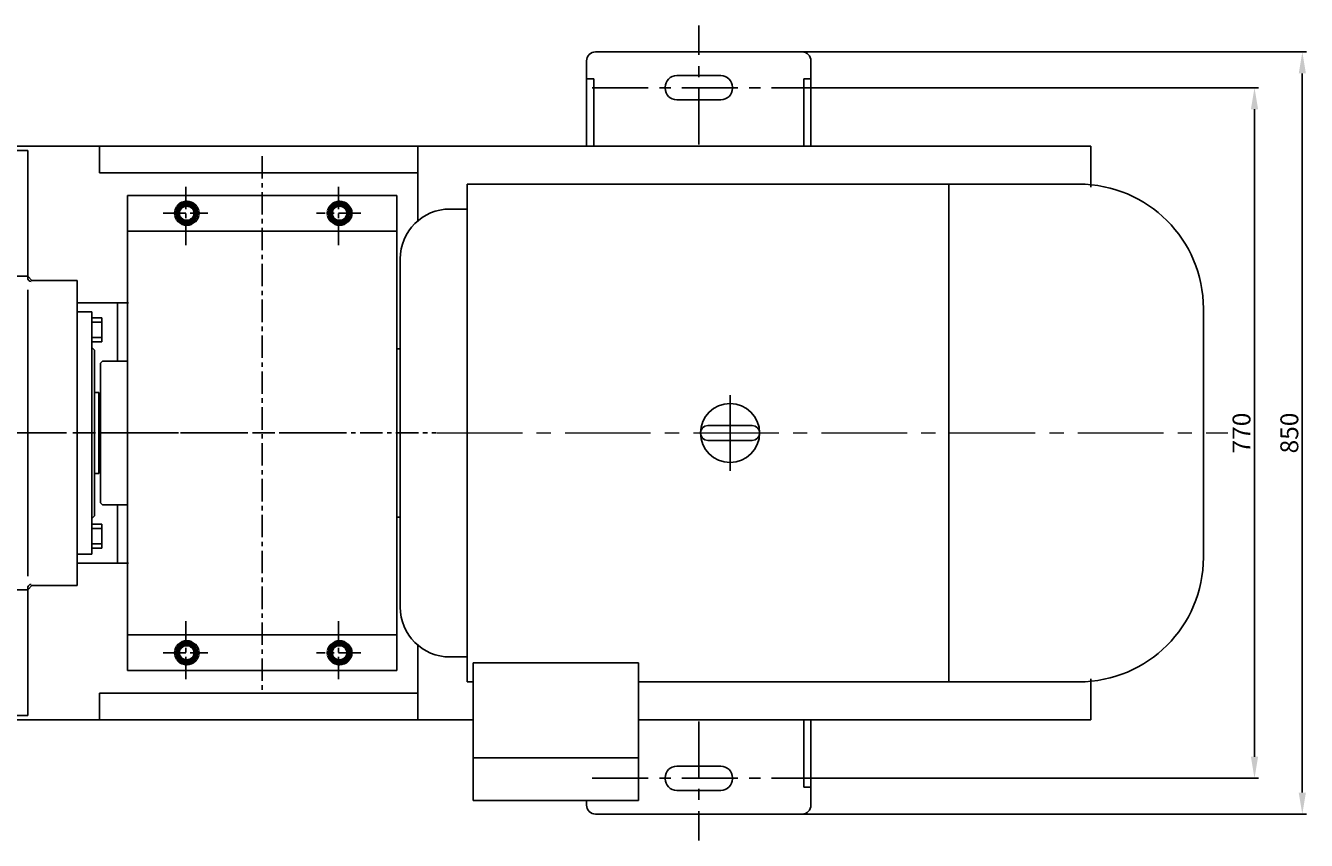
# Model space of a CAD drawing. Extents: x 21667 to 26071, y 44 to 6286.
# Drawn here: x 23094 to 24522, y 95 to 1004 of the extents above; entities that cross this region are included whole.
import ezdxf

# ---------------------------------------------------------------- set-up
doc = ezdxf.new("R2010")
doc.units = 0
doc.header["$MEASUREMENT"] = 0
for name, pattern in [('CENTER', [2, 1.25, -0.25, 0.25, -0.25]), ('CENTER2', [28.575, 19.05, -3.175, 3.175, -3.175]), ('YSYWPCG_CENTER', [0.7, 0.5, -0.1, 0, -0.1])]:
    doc.linetypes.add(name, pattern=pattern)
doc.layers.get('0').update_dxf_attribs({"linetype": 'CONTINUOUS'})
doc.layers.get('DEFPOINTS').update_dxf_attribs({"linetype": 'CONTINUOUS'})
for name, color, linetype in [('1', 7, 'CONTINUOUS'), ('2', 1, 'CONTINUOUS'), ('5', 4, 'CENTER'), ('YSYWPCG_CENTER', 4, 'YSYWPCG_CENTER')]:
    doc.layers.add(name, color=color, linetype=linetype)
for name, color, linetype, lineweight in [('1.粗实线', 7, 'CONTINUOUS', 50), ('中心线', 5, 'CENTER2', 15), ('粗实线', 7, 'CONTINUOUS', 40)]:
    doc.layers.add(name, color=color, linetype=linetype, lineweight=lineweight)
doc.styles.get("Standard").update_dxf_attribs({"font": 'txt.shx', "width": 0.65, "height": 10.5})
doc.styles.add('样式 1', font='txt.shx', dxfattribs={"width": 0.65, "height": 20})
doc.dimstyles.get("Standard").update_dxf_attribs({"dimtxt": 3.5, "dimasz": 3.5, "dimexe": 1.5, "dimexo": 0, "dimgap": 1.5, "dimtad": 1, "dimdec": 1, "dimzin": 0, "dimdsep": 46, "dimtxsty": 'Standard', "dimcen": 0, "dimclrd": 256, "dimclre": 256, "dimclrt": 256, "dimadec": 0, "dimazin": 0, "dimtfac": 1, "dimtdec": 4, "dimtofl": 0, "dimtmove": 2, "dimatfit": 3, "dimfxl": 0, "dimtolj": 1, "dimtzin": 0, "dimarcsym": 0})

# ---------------------------------------------------------------- blocks, each defined once
blk = doc.blocks.new('*D15')
at = {"layer": '2', "lineweight": -2, "transparency": 16777216}
for p, q in [((23988.1, 934.2), (24468.2, 934.2)), ((24463.7, 188.2), (24463.7, 910.2)), ((23988.1, 164.2), (24468.2, 164.2))]:
    blk.add_line(p, q, dxfattribs=at)
at = {"layer": '2', "transparency": 16777216}
for points in [[(24459.7, 910.2), (24467.7, 910.2), (24463.7, 934.2)], [(24459.7, 188.2), (24467.7, 188.2), (24463.7, 164.2)]]:
    blk.add_solid(points, dxfattribs=at)
at = {"layer": 'DEFPOINTS', "color": 0, "transparency": 16777216}
for p in [(23988.1, 934.2), (24463.7, 934.2), (23988.1, 164.2)]:
    blk.add_point(p, dxfattribs=at)
at = {"layer": '2', "transparency": 16777216, "insert": (24449.2, 549.2), "char_height": 20, "attachment_point": 5, "rotation": 90, "style": '样式 1'}
blk.add_mtext('\\A1;770', dxfattribs=at)
blk = doc.blocks.new('*D16')
at = {"layer": '2', "lineweight": -2, "transparency": 16777216}
for p, q in [((23959.4, 974.2), (24521.5, 974.2)), ((24517, 950.2), (24517, 148.2)), ((23959.4, 124.2), (24521.5, 124.2))]:
    blk.add_line(p, q, dxfattribs=at)
at = {"layer": '2', "transparency": 16777216}
for points in [[(24513, 950.2), (24521, 950.2), (24517, 974.2)], [(24513, 148.2), (24521, 148.2), (24517, 124.2)]]:
    blk.add_solid(points, dxfattribs=at)
at = {"layer": 'DEFPOINTS', "color": 0, "transparency": 16777216}
for p in [(23959.4, 974.2), (23959.4, 124.2), (24517, 124.2)]:
    blk.add_point(p, dxfattribs=at)
at = {"layer": '2', "transparency": 16777216, "insert": (24502.5, 549.2), "char_height": 20, "attachment_point": 5, "rotation": 90, "style": '样式 1'}
blk.add_mtext('\\A1;850', dxfattribs=at)
blk = doc.blocks.new('A$C09A235CD')
at = {"layer": '1'}
for p, q in [((60.9, 555.8), (60.9, 290.8)), ((60.9, 555.8), (360.9, 555.8)), ((360.9, 555.8), (360.9, 290.8)), ((60.9, 515.8), (360.9, 515.8)), ((60.9, 25.8), (60.9, 290.8)), ((360.9, 25.8), (360.9, 290.8)), ((60.9, 65.8), (360.9, 65.8)), ((60.9, 25.8), (360.9, 25.8))]:
    blk.add_line(p, q, dxfattribs=at)
at = {"layer": '5', "ltscale": 20}
for p, q in [((210.9, 599.5), (210.9, 0)), ((125.9, 565.4), (125.9, 496.7)), ((295.9, 565.4), (295.9, 496.7)), ((100.7, 535.8), (150.3, 535.8)), ((321, 535.8), (271.4, 535.8)), ((0, 290.8), (404.7, 290.8)), ((125.9, 16.1), (125.9, 84.9)), ((295.9, 16.1), (295.9, 84.9)), ((100.7, 45.8), (150.3, 45.8)), ((321, 45.8), (271.4, 45.8))]:
    blk.add_line(p, q, dxfattribs=at)
blk = doc.blocks.new('A$C47412EF5')
at = {"layer": '1'}
for p, q in [((1101, 820), (1271, 820)), ((1271, 680), (1271, 820)), ((1382, 700), (1382, 505)), ((834.8, 680), (1271, 680)), ((1271, 680), (1275.3, 675)), ((1271, 677), (1271, 680)), ((1275.3, 675), (1326, 675)), ((1326, 505), (1326, 675)), ((1271, 505), (1271, 664.5)), ((1326, 642.5), (1326, 612)), ((1326, 600), (1326, 640)), ((1326, 640), (1342, 640)), ((1342, 640), (1342, 505)), ((1342, 633.5), (1353.3, 633.5)), ((1342, 628.6), (1353.3, 628.6)), ((1353.3, 633.5), (1353.3, 620)), ((1353.3, 606.5), (1353.3, 620)), ((1326, 612), (1326, 505)), ((1342, 611.4), (1353.3, 611.4)), ((1342, 606.5), (1353.3, 606.5)), ((1342, 600.5), (1345, 597.5)), ((1345, 597.5), (1345, 505)), ((1352, 583), (1354, 585)), ((1352, 583), (1352, 505)), ((1354, 585), (1382, 585)), ((1350, 550), (1345, 550)), ((1350, 460), (1350, 550)), ((1352, 542.5), (1350, 544.5)), ((1352, 542.5), (1352, 505)), ((1271, 505), (1271, 345.5)), ((1326, 505), (1326, 335)), ((1326, 367.5), (1326, 505)), ((1342, 370), (1342, 505)), ((1345, 412.5), (1345, 505)), ((1352, 467.5), (1352, 505)), ((1352, 427), (1352, 505)), ((1382, 310), (1382, 505)), ((1350, 460), (1345, 460)), ((1352, 467.5), (1350, 465.5)), ((1352, 427), (1354, 425)), ((1354, 425), (1382, 425)), ((1326, 370), (1326, 410)), ((1342, 409.5), (1345, 412.5)), ((1342, 403.5), (1353.3, 403.5)), ((1353.3, 403.5), (1353.3, 390)), ((1342, 398.6), (1353.3, 398.6)), ((1353.3, 376.5), (1353.3, 390)), ((1342, 381.4), (1353.3, 381.4)), ((1342, 376.5), (1353.3, 376.5)), ((1326, 370), (1342, 370)), ((834.8, 330), (1271, 330)), ((1271, 330), (1275.3, 335)), ((1271, 333), (1271, 330)), ((1271, 330), (1271, 190)), ((1275.3, 335), (1326, 335)), ((1101, 190), (1271, 190))]:
    blk.add_line(p, q, dxfattribs=at)
for centre, start, end in [((1274.5, 677.4), 186.8795, 269.198), ((1274.5, 332.6), 90.802, 173.1205)]:
    blk.add_arc(centre, 3.52, start, end, dxfattribs=at)
at = {"layer": '5', "ltscale": 50}
blk.add_line((51.4, 505), (1625.6, 505), dxfattribs=at)
at = {"layer": '2'}
blk.add_blockref('A$C09A235CD', (1321.1, 214.2), dxfattribs=at)

msp = doc.modelspace()

# ---------------------------------------------------------------- linework, layer by layer
for p, q in [((22302.75, 869.24), (24281.43, 869.24)), ((23176.43, 839.24), (23176.43, 869.24)), ((24281.43, 869.24), (24281.43, 823.36)), ((23531.43, 839.24), (23176.43, 839.24)), ((23586.26, 826.74), (23586.26, 271.74)), ((24268.01, 826.74), (23586.26, 826.74)), ((24122.96, 826.74), (24122.96, 271.74)), ((23586.26, 798.99), (23567.21, 798.99)), ((23511.71, 743.49), (23511.71, 354.99)), ((23208.76, 694.24), (23152.76, 694.24)), ((23196.76, 629.24), (23196.76, 694.24)), ((23196.76, 629.24), (23196.76, 694.24)), ((24406.76, 410.49), (24406.76, 687.99)), ((23511.71, 642.99), (23508.76, 642.99)), ((23854.51, 557.49), (23904.01, 557.49)), ((23854.51, 540.99), (23904.01, 540.99)), ((23196.76, 469.24), (23196.76, 404.24)), ((23508.76, 455.49), (23511.71, 455.49)), ((23208.76, 404.24), (23152.76, 404.24)), ((23567.21, 299.49), (23586.26, 299.49)), ((23777.41, 292.92), (23593.11, 292.92)), ((23593.11, 292.92), (23593.11, 139.24)), ((23777.41, 139.24), (23777.41, 292.92)), ((23586.26, 271.74), (23593.11, 271.74)), ((23777.41, 271.74), (24268.01, 271.74)), ((24281.43, 229.24), (24281.43, 275.11)), ((23531.43, 259.24), (23176.43, 259.24)), ((23176.43, 259.24), (23176.43, 229.24)), ((22365.32, 229.24), (23593.11, 229.24)), ((23777.41, 229.24), (24281.43, 229.24)), ((23593.11, 186.94), (23777.41, 186.94)), ((23593.11, 139.24), (23777.41, 139.24))]:
    msp.add_line(p, q)
msp.add_circle((23879.26, 549.24), 33)
for centre, radius, start, end in [((24268.01, 687.99), 138.75, 0, 90), ((23567.21, 743.49), 55.5, 90, 180), ((23854.51, 549.24), 8.25, 90, 270), ((23854.51, 549.24), 8.25, 90, 270), ((23854.51, 549.24), 8.25, 90, 270), ((23904.01, 549.24), 8.25, 270, 90), ((24268.01, 410.49), 138.75, 270, 0), ((23567.21, 354.99), 55.5, 180, 270)]:
    msp.add_arc(centre, radius, start, end)
at = {"layer": '1'}
for p, q in [((23959.43, 974.24), (23729.43, 974.24)), ((23719.43, 964.24), (23719.43, 869.24)), ((23969.43, 964.24), (23969.43, 869.24)), ((23719.43, 944.24), (23727.43, 944.24)), ((23727.43, 944.24), (23727.43, 869.24)), ((23868.93, 947.74), (23819.93, 947.74)), ((23969.43, 944.24), (23961.43, 944.24)), ((23961.43, 944.24), (23961.43, 869.24)), ((23806.93, 934.74), (23806.93, 933.74)), ((23881.93, 934.74), (23881.93, 933.74)), ((23868.93, 920.74), (23819.93, 920.74)), ((23531.43, 869.24), (23531.43, 785.91)), ((23531.43, 229.24), (23531.43, 312.56)), ((23961.43, 154.24), (23961.43, 229.24)), ((23969.43, 134.24), (23969.43, 229.24)), ((23868.93, 177.74), (23819.93, 177.74)), ((23806.93, 163.74), (23806.93, 164.74)), ((23881.93, 163.74), (23881.93, 164.74)), ((23868.93, 150.74), (23819.93, 150.74)), ((23969.43, 154.24), (23961.43, 154.24)), ((23719.43, 134.24), (23719.43, 139.24)), ((23959.43, 124.24), (23729.43, 124.24))]:
    msp.add_line(p, q, dxfattribs=at)
for centre, radius, start, end in [((23729.43, 964.24), 10, 90, 180), ((23959.43, 964.24), 10, 0, 90), ((23819.93, 934.74), 13, 90, 180), ((23868.93, 934.74), 13, 0, 90), ((23819.93, 933.74), 13, 180, 270), ((23868.93, 933.74), 13, 270, 0), ((23819.93, 164.74), 13, 90, 180), ((23868.93, 164.74), 13, 0, 90), ((23819.93, 163.74), 13, 180, 270), ((23868.93, 163.74), 13, 270, 0), ((23729.43, 134.24), 10, 180, 270), ((23959.43, 134.24), 10, 270, 0)]:
    msp.add_arc(centre, radius, start, end, dxfattribs=at)
at = {"layer": '2'}
msp.add_line((23196.76, 469.24), (23196.76, 404.24), dxfattribs=at)
at = {"layer": '5', "color": 1, "ltscale": 50}
for p, q in [((23844.43, 870.97), (23844.43, 1003.55)), ((23988.1, 934.24), (23724.39, 934.24)), ((23844.43, 227.51), (23844.43, 94.92)), ((23988.1, 164.24), (23724.39, 164.24))]:
    msp.add_line(p, q, dxfattribs=at)
at = {"layer": 'YSYWPCG_CENTER'}
msp.add_line((23879.26, 506.99), (23879.26, 591.49), dxfattribs=at)
at = {"layer": '中心线', "ltscale": 5}
msp.add_line((23552.61, 549.24), (24434.14, 549.24), dxfattribs=at)
at = {"layer": '粗实线'}
for points in [[(23262.78, 794.24), (23268.27, 803.75), (23279.25, 803.75), (23284.74, 794.24), (23279.25, 784.72), (23268.27, 784.72)], [(23433.13, 794.24), (23438.62, 803.75), (23449.6, 803.75), (23455.09, 794.24), (23449.6, 784.72), (23438.62, 784.72)], [(23262.78, 304.24), (23268.27, 294.72), (23279.25, 294.72), (23284.74, 304.24), (23279.25, 313.75), (23268.27, 313.75)], [(23433.13, 304.24), (23438.62, 294.72), (23449.6, 294.72), (23455.09, 304.24), (23449.6, 313.75), (23438.62, 313.75)]]:
    msp.add_lwpolyline(points, close=True, dxfattribs=at)
for centre, radius in [((23273.85, 794.24), 13), ((23273.75, 794.24), 10.97), ((23273.76, 794.24), 8.52), ((23444.2, 794.24), 13), ((23444.1, 794.24), 10.97), ((23444.11, 794.24), 8.52), ((23273.85, 304.24), 13), ((23273.75, 304.24), 10.97), ((23444.2, 304.24), 13), ((23444.1, 304.24), 10.97), ((23273.76, 304.24), 8.52), ((23444.11, 304.24), 8.52)]:
    msp.add_circle(centre, radius, dxfattribs=at)

# ---------------------------------------------------------------- block references
at = {"layer": '1.粗实线'}
msp.add_blockref('A$C47412EF5', (21825.89, 44.24), dxfattribs=at)

# ---------------------------------------------------------------- dimensions: what is measured, and where the dimension line sits
at = {"layer": '2'}
for base, p1, p2, picture, middle in [((24517.02, 124.24), (23959.43, 974.24), (23959.43, 124.24), '*D16', (24502.52, 549.24)), ((24463.73, 934.24), (23988.1, 164.24), (23988.1, 934.24), '*D15', (24449.23, 549.24))]:
    dim = msp.add_linear_dim(base=base, p1=p1, p2=p2, angle=90, dimstyle='Standard', override={"dimscale": 3, "dimasz": 8, "dimdec": 0, "dimtxsty": '样式 1', "dimtofl": 1}, dxfattribs=at)
    dim.commit()
    dim.dimension.update_dxf_attribs({"geometry": picture, "text_midpoint": middle})

doc.saveas('drawing.dxf')
